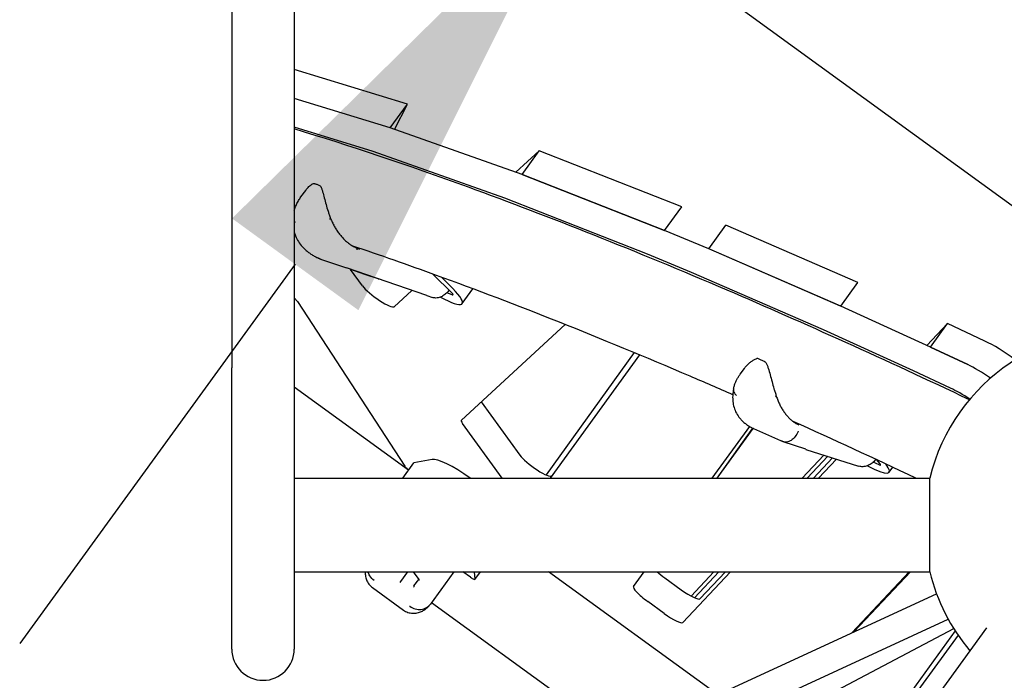
# Model space of a CAD drawing. Extents: x -5608 to 4747, y -5689 to 7863.
# Drawn here: x 124 to 754, y 1040 to 1463 of the extents above; entities that cross this region are included whole.
import ezdxf

# ---------------------------------------------------------------- set-up
doc = ezdxf.new("R2010")
doc.units = 0
doc.layers.add('2D', color=7, linetype='Continuous')
doc.layers.add('BEM-SI-MIN', color=7, linetype='Continuous')
doc.styles.get("Standard").update_dxf_attribs({"font": 'arial.ttf'})
doc.dimstyles.new('Europa SI', dxfattribs={"dimscale": 75, "dimtxt": 3.5, "dimasz": 4, "dimexe": 2, "dimexo": 0, "dimgap": 2, "dimtad": 0, "dimlfac": 0.001, "dimzin": 0, "dimdsep": 46, "dimtxsty": 'Standard', "dimcen": 2, "dimadec": 0, "dimazin": 0, "dimtfac": 1, "dimtofl": 0, "dimtmove": 0, "dimatfit": 3, "dimfxl": 2, "dimtolj": 1, "dimtzin": 0, "dimarcsym": 0})

# ---------------------------------------------------------------- blocks, each defined once
blk = doc.blocks.new('*D37')
at = {"layer": 'BEM-SI-MIN', "color": 0, "lineweight": -2}
for p, q in [((1548.46, 3024.05), (1724.8, 3266.76)), ((1796.67, 2472.9), (1250.78, 2869.52)), ((901.47, 1240.77), (355.58, 1637.38)), ((300.6, 1306.51), (124.26, 1063.8))]:
    blk.add_line(p, q, dxfattribs=at)
at = {"layer": 'BEM-SI-MIN', "color": 0}
for points in [[(1508.01, 3053.44), (1588.91, 2994.66), (1372.13, 2781.35)], [(260.15, 1335.9), (341.05, 1277.12), (476.93, 1549.21)]]:
    blk.add_solid(points, dxfattribs=at)
at = {"layer": 'Defpoints', "color": 0}
for p in [(1796.67, 2472.9), (476.93, 1549.21), (901.47, 1240.77)]:
    blk.add_point(p, dxfattribs=at)
at = {"layer": 'BEM-SI-MIN', "color": 0, "insert": (924.53, 2165.28), "char_height": 262.5, "attachment_point": 5, "rotation": 54.00008}
blk.add_mtext('\\A1;1.523m', dxfattribs=at)

msp = doc.modelspace()

# ---------------------------------------------------------------- linework, layer by layer
at = {"layer": '2D'}
for p, q in [((260.0001, 1495.1462), (260.0001, 1240.1462)), ((300.0001, 1495.1462), (300.0001, 1240.1462)), ((372.349, 1409.0259), (300.0001, 1431.1753)), ((361.3794, 1393.9275), (300.0001, 1412.7185)), ((361.3794, 1393.9275), (300.0001, 1412.7185)), ((361.3794, 1393.9275), (372.349, 1409.0259)), ((364.2373, 1392.916), (372.349, 1409.0259)), ((350.4097, 1378.8291), (300.0001, 1394.2618)), ((445.7298, 1364.0731), (361.3794, 1393.9275)), ((434.7601, 1348.9747), (350.4097, 1378.8291)), ((456.6994, 1379.1715), (441.8682, 1365.4398)), ((445.7298, 1364.0731), (456.6994, 1379.1715)), ((547.984, 1343.2914), (456.6994, 1379.1715)), ((445.7298, 1364.0731), (537.0144, 1328.193)), ((537.0144, 1328.193), (445.7298, 1364.0731)), ((304.2147, 1349.6249), (307.3086, 1353.8834)), ((526.0447, 1313.0945), (434.7601, 1348.9747)), ((537.0144, 1328.193), (547.984, 1343.2914)), ((565.2721, 1316.44), (576.2418, 1331.5384)), ((660.6266, 1294.8451), (576.2418, 1331.5384)), ((565.2721, 1316.44), (537.0144, 1328.193)), ((554.3025, 1301.3415), (526.0447, 1313.0945)), ((649.657, 1279.7466), (565.2721, 1316.44)), ((649.7175, 1279.7195), (565.2721, 1316.44)), ((316.8564, 1309.8944), (333.3209, 1304.203)), ((384.8301, 1286.4683), (333.3326, 1304.1989)), ((335.8984, 1303.4064), (345.0333, 1300.3104)), ((335.9632, 1303.3698), (335.9973, 1303.373)), ((343.6575, 1292.731), (335.9904, 1303.2838)), ((345.0333, 1300.3104), (354.0271, 1297.2014)), ((388.6255, 1300.3031), (400.9644, 1288.1053)), ((394.1329, 1298.2982), (401.429, 1290.9696)), ((638.7479, 1264.621), (554.3025, 1301.3415)), ((649.7175, 1279.7195), (660.6872, 1294.8179)), ((649.8062, 1279.679), (660.6872, 1294.8179)), ((660.6872, 1294.8179), (660.6266, 1294.8451)), ((375.1741, 1289.7929), (363.9391, 1279.3908)), ((384.8956, 1286.4462), (388.3915, 1285.2842)), ((401.1025, 1287.0815), (397.5786, 1288.2528)), ((407.3997, 1281.3482), (414.2942, 1290.8377)), ((300.0001, 1285.1515), (301.9751, 1282.6378)), ((301.9751, 1282.6378), (370.7074, 1177.3329)), ((649.7175, 1279.7195), (649.657, 1279.7466)), ((707.1678, 1253.4936), (649.7175, 1279.7195)), ((406.9943, 1206.766), (473.3964, 1267.9437)), ((718.1374, 1268.592), (704.9016, 1254.5281)), ((707.1678, 1253.4936), (718.1374, 1268.592)), ((741.9579, 1257.3898), (718.1374, 1268.592)), ((696.1981, 1238.3952), (638.7479, 1264.621)), ((517.4897, 1249.9562), (461.2001, 1171.6357)), ((520.9535, 1248.5128), (463.6522, 1169.6443)), ((707.1678, 1253.4936), (730.9882, 1242.2914)), ((730.9882, 1242.2914), (707.1678, 1253.4936)), ((260.0001, 1060.1462), (260.0001, 1240.1462)), ((300.0001, 1240.1462), (300.0001, 1060.1462)), ((585.3236, 1236.113), (588.0236, 1239.8292)), ((720.0186, 1227.1929), (696.1981, 1238.3952)), ((373.1042, 1174.6837), (300.0001, 1227.797)), ((419.6096, 1218.3888), (444.3459, 1184.3422)), ((433.0853, 1169.6443), (407.6252, 1204.687)), ((567.4819, 1169.6443), (591.4477, 1202.6304)), ((570.6016, 1169.6443), (593.5211, 1201.5325)), ((570.7193, 1169.6443), (593.609, 1201.491)), ((611.4272, 1193.5313), (594.0871, 1201.2721)), ((627.296, 1188.0533), (612.9282, 1192.9163)), ((627.4753, 1187.9945), (661.1867, 1177.2887)), ((369.4428, 1169.6443), (376.485, 1179.337)), ((388.2611, 1181.612), (376.5793, 1179.3893)), ((638.8778, 1184.3734), (625.016, 1169.6443)), ((628.2557, 1169.6443), (641.3721, 1183.5813)), ((632.3435, 1169.6443), (644.5193, 1182.5819)), ((647.0135, 1181.7897), (635.5832, 1169.6443)), ((674.318, 1178.1617), (670.5275, 1179.8538)), ((672.2962, 1181.5989), (674.8117, 1178.741)), ((680.6272, 1173.3929), (682.9718, 1176.62)), ((300.0001, 1169.6443), (706.6534, 1169.6443)), ((706.6534, 1109.6443), (706.6534, 1169.6443)), ((300.0001, 1109.6443), (706.6534, 1109.6443)), ((372.4922, 1109.6443), (367.895, 1103.3168)), ((376.0845, 1109.6443), (379.8083, 1104.6175)), ((402.1578, 1109.6443), (393.7265, 1098.0395)), ((412.8429, 1106.0891), (407.9496, 1109.6443)), ((415.018, 1109.6443), (415.6213, 1104.8869)), ((415.6007, 1104.781), (419.1341, 1109.6443)), ((570.8908, 1030.9833), (462.6233, 1109.6443)), ((517.0745, 1100.2645), (523.8893, 1109.6443)), ((579.1162, 1109.6443), (548.6386, 1077.2598)), ((568.549, 1109.6443), (553.9086, 1094.0879)), ((556.1136, 1092.9883), (571.7887, 1109.6443)), ((559.6083, 1092.3582), (575.8765, 1109.6443)), ((656.8543, 1070.6273), (693.5755, 1109.6443)), ((694.4229, 1109.6443), (658.3515, 1071.3178)), ((367.895, 1103.3168), (367.5486, 1102.84)), ((376.5943, 1100.5566), (379.6752, 1104.7971)), ((537.128, 1105.7488), (547.6949, 1098.0714)), ((349.977, 1099.6131), (369.9095, 1085.1312)), ((393.7265, 1098.0395), (387.5749, 1089.5726)), ((187.994, 854.4019), (711.0149, 1095.6047)), ((536.7252, 1082.973), (526.1583, 1090.6503)), ((387.5749, 1089.5726), (387.1444, 1088.98)), ((508.4482, 1002.1865), (387.781, 1089.8563)), ((197.2135, 838.8317), (718.553, 1079.2592)), ((408.3946, 907.4776), (722.0047, 1073.3873)), ((723.0473, 1071.7478), (677.7109, 1009.3475)), ((743.0562, 1073.7682), (697.9545, 1011.691)), ((724.8197, 1069.0834), (684.4752, 1013.554))]:
    msp.add_line(p, q, dxfattribs=at)
for centre, radius, start, end in [((312.2326, 1357.1667), 1, 82.3498959, 117.1487717), ((316.0389, 1355.9015), 1, 27.6019234, 65.7752509), ((336.588, 1313.6542), 10, 250.930798, 251.0014058), ((828, 1139.6443), 125, 81.8460481, 166.1135253), ((596.3137, 1245.1618), 1, 71.8906107, 105.5884915), ((600.9678, 1243.0842), 1, 29.8174504, 62.0533818), ((630.502, 1197.5255), 10, 251.3007775, 252.3816449), ((828, 1139.6443), 125, 193.8864747, 220.1134632), ((280.0001, 1060.1462), 20, 180, 270), ((280.0001, 1060.1462), 20, 270, 360)]:
    msp.add_arc(centre, radius, start, end, dxfattribs=at)
for centre, major_axis, ratio, start_param, end_param in [((335.9162, 1303.8676), (0.4998, -0.0607), 0.99275714, 4.50532847, 4.92581274), ((336.0574, 1303.8805), (-0.0588, -0.4967), 0.99182398, 6.06994507, 6.07594128), ((344.9129, 1300.7577), (-0.1619, -0.4731), 0.06075401, 0.00617973, 0.69218314), ((345.1952, 1300.7834), (-0.1619, -0.4731), 0.06075401, 0.00018352, 0.00617973), ((353.4824, 1287.1), (-10.5172, 7.6412), 0.18759249, 0.52359875, 3.10445012), ((354.0508, 1297.6606), (-0.0588, -0.4967), 0.99182398, 5.58230421, 6.06994507), ((354.1919, 1297.6735), (-0.4998, 0.0607), 0.99275714, 1.35737257, 1.36373582), ((383.1292, 1298.9817), (24.2705, -17.6336), 0.18759249, 5.28827627, 7.1457704), ((399.1172, 1288.8896), (2.508, -1.8221), 0.18759249, 5.74950699, 7.17141337), ((756.9558, 1241.6189), (-24.2705, 17.6336), 0.18759249, 4.66800261, 5.50679698), ((745.9861, 1226.5204), (24.2705, -17.6336), 0.18759249, 1.72103271, 2.36520433), ((745.9861, 1226.5204), (-24.2705, 17.6336), 0.18759249, 4.86262537, 5.50679698), ((735.0165, 1211.422), (-24.2705, 17.6336), 0.18759249, 4.95713657, 5.50679698), ((417.4501, 1199.056), (-10.5172, 7.6412), 0.18759249, 6.24556534, 6.80678406), ((378.9121, 1177.5736), (-2.4271, 1.7634), 0.18759249, 6.10865238, 6.28318531), ((411.5885, 1163.4557), (-24.2705, 17.6336), 0.18759249, 4.80642221, 6.10865238), ((454.1708, 1178.7112), (10.5172, -7.6412), 0.18759249, 3.6651914, 6.28318531), ((656.3567, 1191.0265), (24.2705, -17.6336), 0.18759249, 5.29150838, 6.85747135), ((672.6684, 1179.8371), (2.508, -1.8221), 0.18759249, 5.55768205, 6.97958843), ((393.9446, 1163.5215), (24.2705, -17.6336), 0.18759249, 3.59889311, 3.75057207), ((538.5614, 1107.7217), (10.5172, -7.6412), 0.18759249, 4.21361983, 4.71238898), ((380.2953, 1104.8), (-0.55, -0.0025), 0.70969623, 0.48003945, 1.09075688), ((413.1737, 1106.5444), (2.4271, -1.7634), 0.18759249, 4.71238898, 6.45771823), ((376.9063, 1100.1354), (-0.1675, 0.5239), 0.70969623, 0.78074915, 2.05083578), ((377.0913, 1100.3901), (-0.5693, -0.1792), 0.73362872, 5.50266864, 5.80337834), ((527.5917, 1092.6233), (-10.5172, 7.6412), 0.18759249, 0, 1.57079633), ((549.1283, 1100.0444), (10.5172, -7.6412), 0.18759249, 4.71238898, 6.25928355), ((538.1587, 1084.946), (-10.5172, 7.6412), 0.18759249, 1.57079633, 3.1176909)]:
    msp.add_ellipse(centre, major_axis=major_axis, ratio=ratio, start_param=start_param, end_param=end_param, dxfattribs=at)
for points, knots in [([(732.0892, 1219.8073), (678.4302, 1245.2495), (626.6668, 1268.6624), (518.8213, 1314.8862), (463.531, 1336.8995), (372.4705, 1370.0297), (335.2894, 1382.4955), (300.0001, 1393.2026)], [0.785756985, 0.785756985, 0.785756985, 0.785756985, 0.880563568, 0.880563568, 0.991685076, 0.991685076, 1.07483301, 1.07483301, 1.07483301, 1.07483301]), ([(307.3086, 1353.8834), (307.5562, 1354.2242), (307.8137, 1354.5561), (308.3474, 1355.1987), (308.6236, 1355.5095), (309.1948, 1356.1056), (309.4893, 1356.3907), (310.0998, 1356.9311), (310.4183, 1357.1884), (311.0789, 1357.6598), (311.4209, 1357.8743), (311.7763, 1358.0565)], [13.431100641, 13.431100641, 13.431100641, 13.431100641, 13.585965872, 13.585965872, 13.740831102, 13.740831102, 13.895696333, 13.895696333, 14.050561564, 14.050561564, 14.205426794, 14.205426794, 14.205426794, 14.205426794]), ([(316.4492, 1356.8135), (316.1252, 1356.9593), (315.8109, 1357.0944), (315.2032, 1357.3428), (314.9097, 1357.4559), (314.3441, 1357.6596), (314.0721, 1357.7501), (313.5495, 1357.9077), (313.299, 1357.9749), (312.818, 1358.085), (312.5877, 1358.128), (312.3657, 1358.1578)], [0.838038525, 0.838038525, 0.838038525, 0.838038525, 0.917670321, 0.917670321, 0.997302116, 0.997302116, 1.076933912, 1.076933912, 1.156565707, 1.156565707, 1.236197503, 1.236197503, 1.236197503, 1.236197503]), ([(316.925, 1356.3649), (317.1775, 1355.882), (317.384, 1355.3734), (317.7832, 1354.2577), (317.9702, 1353.6461), (318.5071, 1351.7661), (318.8356, 1350.4502), (319.5316, 1347.7339), (319.8952, 1346.3377), (320.6968, 1343.4736), (321.1327, 1342.0119), (321.8451, 1339.8165), (322.0921, 1339.0842), (322.6299, 1337.5541), (322.9231, 1336.7555), (323.2295, 1335.9582)], [11.98310656, 11.98310656, 11.98310656, 11.98310656, 12.19496468, 12.19496468, 12.42975462, 12.42975462, 12.8993345, 12.8993345, 13.36891439, 13.36891439, 13.83849427, 13.83849427, 14.07328422, 14.07328422, 14.33100598, 14.33100598, 14.33100598, 14.33100598]), ([(300.0001, 1341.1491), (300.1027, 1341.5063), (300.2127, 1341.8581), (300.6461, 1343.1451), (301.0118, 1344.0457), (301.8184, 1345.7685), (302.2593, 1346.5909), (303.1967, 1348.16), (303.6927, 1348.9065), (304.2147, 1349.6249)], [6.319325345, 6.319325345, 6.319325345, 6.319325345, 6.394001014, 6.394001014, 6.596463838, 6.596463838, 6.798926662, 6.798926662, 7.001389486, 7.001389486, 7.001389486, 7.001389486]), ([(322.5332, 1335.6604), (322.6508, 1335.7063), (322.7613, 1335.7504), (322.9554, 1335.8296), (323.0373, 1335.864), (323.1612, 1335.9187), (323.2021, 1335.9384), (323.2268, 1335.9537), (323.2301, 1335.9567), (323.2295, 1335.9582)], [0, 0, 0, 0, 0.03906432, 0.03906432, 0.078128327, 0.078128327, 0.117192347, 0.117192347, 0.132912074, 0.132912074, 0.132912074, 0.132912074]), ([(323.2295, 1335.9582), (323.5558, 1335.0986), (323.9116, 1334.251), (324.6777, 1332.5883), (325.0871, 1331.7747), (325.9599, 1330.1798), (326.4234, 1329.3986), (327.3996, 1327.8787), (327.9123, 1327.1401), (328.9806, 1325.7149), (329.5356, 1325.0288), (330.6881, 1323.7102), (331.2849, 1323.0786), (332.5122, 1321.8796), (333.1435, 1321.3114), (334.4369, 1320.243), (335.0977, 1319.7438), (336.4456, 1318.8175), (337.1324, 1318.3909), (338.5227, 1317.6166), (339.2274, 1317.268), (339.9407, 1316.9589)], [2.80653204, 2.80653204, 2.80653204, 2.80653204, 3.08805843, 3.08805843, 3.36958483, 3.36958483, 3.65111122, 3.65111122, 3.93263761, 3.93263761, 4.214164, 4.214164, 4.49569039, 4.49569039, 4.77721679, 4.77721679, 5.05874318, 5.05874318, 5.34026957, 5.34026957, 5.62179596, 5.62179596, 5.62179596, 5.62179596]), ([(300.0001, 1334.0276), (300.0652, 1333.9573), (300.1338, 1333.8876), (300.2578, 1333.7687), (300.3115, 1333.7193), (300.3951, 1333.6453), (300.4236, 1333.6205), (300.4712, 1333.5799), (300.49, 1333.5642), (300.5179, 1333.5409), (300.5271, 1333.5334), (300.5362, 1333.5258)], [1.215173617, 1.215173617, 1.215173617, 1.215173617, 1.26305741, 1.26305741, 1.297591128, 1.297591128, 1.315090809, 1.315090809, 1.326302266, 1.326302266, 1.331668455, 1.331668455, 1.331668455, 1.331668455]), ([(300.0001, 1327.188), (300.2296, 1326.3515), (300.5048, 1325.5212), (301.3151, 1323.4724), (301.9097, 1322.2736), (303.3243, 1319.9752), (304.1436, 1318.8796), (305.0594, 1317.8694)], [3.414476389, 3.414476389, 3.414476389, 3.414476389, 3.604715948, 3.604715948, 3.891794429, 3.891794429, 4.178872911, 4.178872911, 4.178872911, 4.178872911]), ([(305.0594, 1317.8694), (305.607, 1317.2653), (306.1822, 1316.6822), (307.3822, 1315.5642), (308.0069, 1315.0293), (309.2991, 1314.0125), (309.9661, 1313.5307), (311.341, 1312.6198), (312.0484, 1312.1912), (313.4958, 1311.3904), (314.2359, 1311.0182), (314.9887, 1310.6748)], [0, 0, 0, 0, 0.20692529, 0.20692529, 0.41385058, 0.41385058, 0.62077587, 0.62077587, 0.82770116, 0.82770116, 1.03462645, 1.03462645, 1.03462645, 1.03462645]), ([(580.6078, 1223.002), (571.4348, 1227.0157), (562.3352, 1230.9568), (496.0656, 1259.3592), (441.837, 1280.943), (372.7201, 1306.0918), (354.8791, 1312.3442), (337.4935, 1318.1932)], [0.863104478, 0.863104478, 0.863104478, 0.863104478, 0.880607886, 0.880607886, 0.991635043, 0.991635043, 1.031556196, 1.031556196, 1.031556196, 1.031556196]), ([(339.9407, 1316.9589), (339.9608, 1316.9502), (339.9799, 1316.939), (340.0273, 1316.9029), (340.0534, 1316.8739), (340.1163, 1316.775), (340.1433, 1316.692), (340.1676, 1316.4929), (340.1635, 1316.3777), (340.1225, 1316.1349), (340.0865, 1316.0098), (340.0368, 1315.8876)], [-0.151958322, -0.151958322, -0.151958322, -0.151958322, -0.13923463, -0.13923463, -0.118180597, -0.118180597, -0.079664362, -0.079664362, -0.039609352, -0.039609352, 0, 0, 0, 0]), ([(315.278, 1310.5608), (315.2682, 1310.5641), (315.2585, 1310.5674), (315.1602, 1310.6014), (315.0735, 1310.6362), (314.9887, 1310.6748)], [-0.005636457, -0.005636457, -0.005636457, -0.005636457, 0, 0, 0.0514801786, 0.0514801786, 0.0514801786, 0.0514801786]), ([(314.993, 1310.6729), (315.1092, 1310.6201), (315.2256, 1310.568), (315.4592, 1310.4651), (315.5762, 1310.4143), (315.8109, 1310.314), (315.9285, 1310.2646), (316.1642, 1310.1669), (316.2824, 1310.1188), (316.5192, 1310.0238), (316.6379, 1309.977), (316.7569, 1309.9309)], [2.7783514767, 2.7783514767, 2.7783514767, 2.7783514767, 2.7878828772, 2.7878828772, 2.7974142777, 2.7974142777, 2.8069456782, 2.8069456782, 2.8164770787, 2.8164770787, 2.8260084792, 2.8260084792, 2.8260084792, 2.8260084792]), ([(399.0879, 1289.9603), (398.5727, 1289.284), (397.9933, 1288.6387), (396.6846, 1287.4092), (395.9333, 1286.8282), (394.3662, 1285.8772), (393.5345, 1285.4981), (391.8135, 1285.0079), (390.8998, 1284.8966), (389.4573, 1285.0047), (388.9125, 1285.111), (388.3915, 1285.2842)], [0.35159833, 0.35159833, 0.35159833, 0.35159833, 2.90989145, 2.90989145, 5.76021682, 5.76021682, 8.62563005, 8.62563005, 11.52226473, 11.52226473, 13.27374251, 13.27374251, 13.27374251, 13.27374251]), ([(588.0236, 1239.8292), (588.4237, 1240.3799), (588.8508, 1240.9104), (589.7612, 1241.9345), (590.2438, 1242.4269), (591.2592, 1243.3612), (591.7918, 1243.8033), (592.9064, 1244.6204), (593.4854, 1244.9946), (594.7155, 1245.6525), (595.3649, 1245.9353), (596.045, 1246.125)], [12.95588947, 12.95588947, 12.95588947, 12.95588947, 13.20579694, 13.20579694, 13.4557044, 13.4557044, 13.70561187, 13.70561187, 13.95551933, 13.95551933, 14.20542679, 14.20542679, 14.20542679, 14.20542679]), ([(601.4364, 1243.9676), (601.0704, 1244.1617), (600.712, 1244.3465), (600.0124, 1244.6961), (599.6711, 1244.8609), (599.0074, 1245.1696), (598.6851, 1245.3136), (598.0606, 1245.5798), (597.7584, 1245.702), (597.1755, 1245.9241), (596.8946, 1246.0239), (596.6246, 1246.1123)], [0.64621358, 0.64621358, 0.64621358, 0.64621358, 0.725845376, 0.725845376, 0.805477171, 0.805477171, 0.885108967, 0.885108967, 0.964740762, 0.964740762, 1.044372558, 1.044372558, 1.044372558, 1.044372558]), ([(601.8354, 1243.5814), (602.1282, 1243.0705), (602.3757, 1242.5365), (602.8671, 1241.3401), (603.1019, 1240.6717), (603.764, 1238.6302), (604.1521, 1237.2196), (604.9322, 1234.3347), (605.3196, 1232.8658), (606.133, 1229.8773), (606.5568, 1228.3642), (607.2214, 1226.111), (607.4476, 1225.3627), (607.9422, 1223.7701), (608.2124, 1222.9268), (608.4892, 1222.09)], [11.98310656, 11.98310656, 11.98310656, 11.98310656, 12.18354041, 12.18354041, 12.41833457, 12.41833457, 12.88792288, 12.88792288, 13.35751119, 13.35751119, 13.8270995, 13.8270995, 14.06189365, 14.06189365, 14.33104811, 14.33104811, 14.33104811, 14.33104811]), ([(581.0936, 1226.6359), (581.2382, 1227.3991), (581.4228, 1228.1368), (581.8535, 1229.5539), (582.099, 1230.2317), (582.6381, 1231.5357), (582.9321, 1232.1624), (583.5588, 1233.3684), (583.8914, 1233.9477), (584.5866, 1235.0624), (584.9493, 1235.5978), (585.3236, 1236.113)], [5.989651141, 5.989651141, 5.989651141, 5.989651141, 6.130882585, 6.130882585, 6.272114029, 6.272114029, 6.413345473, 6.413345473, 6.554576916, 6.554576916, 6.69580836, 6.69580836, 6.69580836, 6.69580836]), ([(581.0973, 1226.655), (580.8709, 1225.5023), (580.706, 1224.33), (580.5299, 1221.9557), (580.5179, 1220.7532), (580.6883, 1218.3006), (580.8719, 1217.0548), (581.4804, 1214.571), (581.9047, 1213.335), (583.0307, 1210.9256), (583.733, 1209.7567), (584.5631, 1208.6755)], [2.74419271, 2.74419271, 2.74419271, 2.74419271, 3.03112875, 3.03112875, 3.31806479, 3.31806479, 3.60500083, 3.60500083, 3.89193687, 3.89193687, 4.17887291, 4.17887291, 4.17887291, 4.17887291]), ([(581.0936, 1226.6359), (581.0253, 1226.2754), (581.0248, 1225.9021), (581.1851, 1225.0095), (581.4005, 1224.4903), (581.8997, 1223.7227), (582.0948, 1223.4697), (582.4286, 1223.0968), (582.5467, 1222.9737), (582.7339, 1222.791), (582.7981, 1222.7304), (582.8972, 1222.6396), (582.9309, 1222.6092), (582.987, 1222.5595), (583.009, 1222.5401), (583.0419, 1222.5115), (583.0525, 1222.5023), (583.0632, 1222.4931)], [0.577069934, 0.577069934, 0.577069934, 0.577069934, 0.7815771, 0.7815771, 1.05670642, 1.05670642, 1.194231235, 1.194231235, 1.26305741, 1.26305741, 1.297591128, 1.297591128, 1.315090809, 1.315090809, 1.326302266, 1.326302266, 1.331668455, 1.331668455, 1.331668455, 1.331668455]), ([(607.9217, 1221.7209), (608.0352, 1221.7669), (608.1378, 1221.8139), (608.31, 1221.9047), (608.3779, 1221.9476), (608.4695, 1222.0236), (608.4923, 1222.0559), (608.4908, 1222.084), (608.4902, 1222.0871), (608.4892, 1222.09)], [0, 0, 0, 0, 0.03906432, 0.03906432, 0.078128327, 0.078128327, 0.117192347, 0.117192347, 0.122211322, 0.122211322, 0.122211322, 0.122211322]), ([(608.4893, 1222.0899), (608.7682, 1221.2328), (609.0735, 1220.3892), (609.7326, 1218.738), (610.0855, 1217.9317), (610.8387, 1216.3552), (611.2392, 1215.585), (612.0827, 1214.0912), (612.5258, 1213.3676), (613.4491, 1211.9762), (613.9286, 1211.3091), (614.9236, 1210.0327), (615.4386, 1209.4242), (616.4968, 1208.2753), (617.0406, 1207.7342), (618.1537, 1206.7235), (618.7219, 1206.2549), (619.8797, 1205.3929), (620.4691, 1205), (621.6613, 1204.2949), (622.2649, 1203.9821), (622.8758, 1203.7095)], [2.80648895, 2.80648895, 2.80648895, 2.80648895, 3.08706007, 3.08706007, 3.3676312, 3.3676312, 3.64820232, 3.64820232, 3.92877345, 3.92877345, 4.20934457, 4.20934457, 4.4899157, 4.4899157, 4.77048683, 4.77048683, 5.05105795, 5.05105795, 5.33162908, 5.33162908, 5.6122002, 5.6122002, 5.6122002, 5.6122002]), ([(584.5631, 1208.6755), (585.0416, 1208.0522), (585.5537, 1207.4516), (586.6366, 1206.3048), (587.2075, 1205.7587), (588.3983, 1204.7271), (589.0179, 1204.2419), (590.3013, 1203.3321), (590.9646, 1202.908), (592.3249, 1202.1233), (593.022, 1201.7626), (593.7318, 1201.4337)], [0, 0, 0, 0, 0.20681345, 0.20681345, 0.4136269, 0.4136269, 0.62044034, 0.62044034, 0.82725379, 0.82725379, 1.03406724, 1.03406724, 1.03406724, 1.03406724]), ([(593.792, 1201.4063), (593.7802, 1201.4116), (593.7684, 1201.4169), (593.7483, 1201.4261), (593.74, 1201.4299), (593.7318, 1201.4337)], [-0.005636457, -0.005636457, -0.005636457, -0.005636457, 0, 0, 0.00396786239, 0.00396786239, 0.00396786239, 0.00396786239]), ([(593.7331, 1201.4331), (593.7566, 1201.4222), (593.7802, 1201.4113), (593.8273, 1201.3897), (593.8508, 1201.3789), (593.898, 1201.3573), (593.9216, 1201.3466), (593.9689, 1201.3252), (593.9925, 1201.3145), (594.0398, 1201.2933), (594.0634, 1201.2827), (594.0871, 1201.2721)], [2.8144220916, 2.8144220916, 2.8144220916, 2.8144220916, 2.8164568418, 2.8164568418, 2.8184915921, 2.8184915921, 2.8205263424, 2.8205263424, 2.8225610927, 2.8225610927, 2.824595843, 2.824595843, 2.824595843, 2.824595843]), ([(622.4439, 1199.5844), (622.4387, 1199.5714), (622.4334, 1199.5585), (621.9277, 1198.3114), (621.2681, 1197.1641), (619.7262, 1195.2011), (618.8639, 1194.3972), (617.0357, 1193.2127), (616.0873, 1192.8434), (614.31, 1192.6033), (613.4928, 1192.6935), (612.744, 1192.9831)], [-0.00419333, -0.00419333, -0.00419333, -0.00419333, 0, 0, 0.39981022, 0.39981022, 0.79048625, 0.79048625, 1.18111172, 1.18111172, 1.53726918, 1.53726918, 1.53726918, 1.53726918]), ([(612.744, 1192.9831), (612.6553, 1193.0174), (612.5667, 1193.0522), (612.3901, 1193.1226), (612.3019, 1193.1583), (612.1259, 1193.2305), (612.0382, 1193.267), (611.8629, 1193.341), (611.7755, 1193.3784), (611.6011, 1193.4542), (611.514, 1193.4925), (611.4272, 1193.5313)], [3.4212724902, 3.4212724902, 3.4212724902, 3.4212724902, 3.428735885, 3.428735885, 3.4361992798, 3.4361992798, 3.4436626746, 3.4436626746, 3.4511260694, 3.4511260694, 3.4585894642, 3.4585894642, 3.4585894642, 3.4585894642]), ([(672.1722, 1181.6565), (671.6249, 1180.9315), (670.9931, 1180.2529), (669.5687, 1179.0177), (668.754, 1178.4609), (667.0585, 1177.5949), (666.1615, 1177.2743), (664.3599, 1176.9189), (663.435, 1176.8776), (662.0821, 1177.0496), (661.627, 1177.1489), (661.1867, 1177.2887)], [0.23842712, 0.23842712, 0.23842712, 0.23842712, 2.97440975, 2.97440975, 5.90024548, 5.90024548, 8.79131732, 8.79131732, 11.64209105, 11.64209105, 13.10663788, 13.10663788, 13.10663788, 13.10663788]), ([(345.477, 1109.6443), (345.459, 1109.404), (345.4476, 1109.1574), (345.4291, 1107.9531), (345.5259, 1106.9085), (345.7907, 1105.8407)], [3.059584475, 3.059584475, 3.059584475, 3.059584475, 3.115320118, 3.115320118, 3.324857012, 3.324857012, 3.324857012, 3.324857012]), ([(351.1705, 1104.1157), (351.1546, 1104.1271), (351.1387, 1104.1385), (350.0483, 1104.9281), (349.1249, 1105.8892), (347.8538, 1107.8143), (347.4307, 1108.7139), (347.1509, 1109.6443)], [-1.575878931, -1.575878931, -1.575878931, -1.575878931, -1.570003919, -1.570003919, -1.171961252, -1.171961252, -0.865644544, -0.865644544, -0.865644544, -0.865644544]), ([(345.7907, 1105.8407), (345.9002, 1105.399), (346.0419, 1104.9437), (346.3999, 1104.0247), (346.6164, 1103.5613), (347.1252, 1102.6529), (347.4175, 1102.2083), (348.0661, 1101.3653), (348.4222, 1100.9673), (349.1755, 1100.238), (349.5725, 1099.9069), (349.977, 1099.6131)], [0, 0, 0, 0, 0.061746554, 0.061746554, 0.123493108, 0.123493108, 0.185239662, 0.185239662, 0.246986216, 0.246986216, 0.30873277, 0.30873277, 0.30873277, 0.30873277]), ([(369.9095, 1085.1312), (370.314, 1084.8374), (370.7516, 1084.5621), (371.6779, 1084.071), (372.1665, 1083.8553), (373.1686, 1083.4989), (373.6819, 1083.3583), (374.703, 1083.1552), (375.2107, 1083.0925), (376.1952, 1083.036), (376.6721, 1083.0419), (377.126, 1083.0742)], [3.870139876, 3.870139876, 3.870139876, 3.870139876, 3.931886483, 3.931886483, 3.99363309, 3.99363309, 4.055379697, 4.055379697, 4.117126304, 4.117126304, 4.178872911, 4.178872911, 4.178872911, 4.178872911]), ([(373.8229, 1087.6577), (373.8381, 1087.6465), (373.8532, 1087.6354), (374.9409, 1086.8422), (376.141, 1086.2605), (378.6318, 1085.5727), (379.8967, 1085.4642), (382.3465, 1085.7239), (383.5081, 1086.0895), (385.5738, 1087.2509), (386.4582, 1088.0356), (387.1444, 1088.98)], [-0.00563646, -0.00563646, -0.00563646, -0.00563646, 0, 0, 0.398285, 0.398285, 0.78898745, 0.78898745, 1.17964579, 1.17964579, 1.57025205, 1.57025205, 1.57025205, 1.57025205]), ([(377.126, 1083.0742), (378.2234, 1083.1524), (379.2468, 1083.3831), (381.0472, 1083.9988), (381.8282, 1084.3804), (383.1898, 1085.1828), (383.7728, 1085.6043), (384.8116, 1086.4507), (385.2672, 1086.8763), (386.0984, 1087.7239), (386.474, 1088.1465), (386.825, 1088.5691)], [0, 0, 0, 0, 0.20954088, 0.20954088, 0.41908176, 0.41908176, 0.62862264, 0.62862264, 0.83816353, 0.83816353, 1.04770441, 1.04770441, 1.04770441, 1.04770441])]:
    msp.add_open_spline(points, degree=3, knots=knots, dxfattribs=at)
for points in [[(339.9411, 1316.9587), (340.5315, 1316.7017), (341.135, 1316.4706), (341.7491, 1316.2665)], [(316.7569, 1309.9309), (316.8003, 1309.914), (316.8442, 1309.8982), (316.8885, 1309.8835)], [(384.8956, 1286.4462), (384.8737, 1286.4534), (384.8519, 1286.4608), (384.8301, 1286.4683)], [(697.818, 1169.6443), (671.1185, 1182.2428), (644.9216, 1194.3178), (619.2592, 1205.855)]]:
    msp.add_open_spline(points, degree=3, dxfattribs=at)

# ---------------------------------------------------------------- dimensions: what is measured, and where the dimension line sits
at = {"layer": 'BEM-SI-MIN'}
dim = msp.add_aligned_dim(p1=(1796.6691, 2472.9017), p2=(901.4738, 1240.7676), distance=-524.7607, dimstyle='Europa SI', override={"dimgap": 1, "dimdec": 3, "dimpost": 'm'}, dxfattribs=at)
dim.commit()
dim.dimension.update_dxf_attribs({"geometry": '*D37', "text_midpoint": (924.5307, 2165.2807)})

doc.saveas('drawing.dxf')
